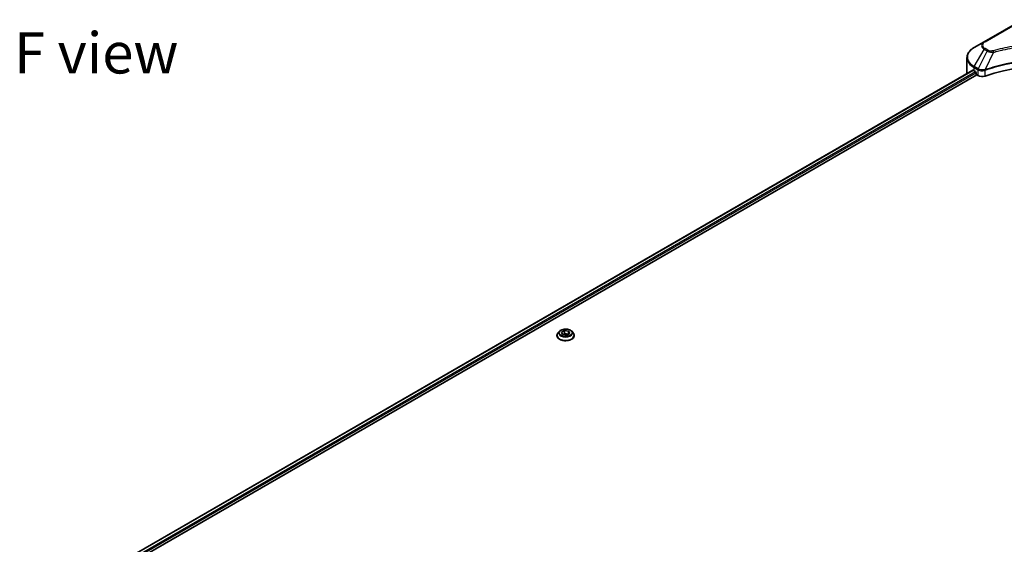
# Model space of a CAD drawing. Units: millimetres. Extents: x 0 to 11986, y 0 to 2108.
# Drawn here: x 499 to 858, y 588 to 779 of the extents above; entities that cross this region are included whole.
import ezdxf

# ---------------------------------------------------------------- set-up
doc = ezdxf.new("R2010")
doc.units = ezdxf.units.MM
doc.header["$LTSCALE"] = 6
for name, color, linetype, lineweight in [('Symbol (ISO)', 7, 'Continuous', 18), ('Visible (ISO)', 7, 'Continuous', 35), ('Visible Narrow (ISO)', 7, 'Continuous', 25)]:
    doc.layers.add(name, color=color, linetype=linetype, lineweight=lineweight)
doc.styles.add('Note Text (TK)', font='MS PGothic.ttf')

msp = doc.modelspace()

# ---------------------------------------------------------------- linework, layer by layer
at = {"layer": 'Visible (ISO)'}
for p, q in [((864.4046, 779.3461), (850.5196, 771.3296)), ((850.5196, 771.3296), (846.8886, 769.2333)), ((844.2195, 759.8154), (844.2195, 765.4207)), ((851.2948, 761.2666), (851.2978, 761.2684)), ((532.8327, 579.882), (846.3504, 760.8916)), ((534.1121, 578.1412), (847.7784, 759.2365)), ((846.7756, 760.7062), (847.3156, 760.3944)), ((847.547, 759.9936), (847.547, 759.6373)), ((847.7784, 759.2365), (848.1999, 758.9931)), ((850.531, 760.8257), (850.5319, 760.8262)), ((694.7339, 664.1517), (694.7339, 664.188)), ((695.6603, 665.7189), (695.1191, 665.1152)), ((696.3766, 665.3668), (697.49, 666.0096)), ((696.7841, 664.4887), (696.3766, 665.3668)), ((698.305, 664.2534), (696.7841, 664.4887)), ((696.8449, 664.4793), (697.49, 664.8517)), ((697.49, 666.0096), (699.0109, 665.7744)), ((697.49, 666.0096), (697.49, 664.8517)), ((697.49, 664.8517), (698.9501, 664.6258)), ((699.4184, 664.8962), (698.305, 664.2534)), ((699.0109, 665.7744), (699.4184, 664.8962)), ((699.0109, 665.7744), (699.0109, 664.6609)), ((700.1347, 665.7189), (700.6759, 665.1152)), ((701.0611, 664.1517), (701.0611, 664.188))]:
    msp.add_line(p, q, dxfattribs=at)
for centre, major_axis, start_param, end_param in [((879.174, 730.4216), (56.7273, 0), 1.04765332, 2.09393933), ((852.9467, 759.8154), (-8.7273, 0), 0, 0.03015059), ((852.9467, 764.2691), (8.7273, 0), 3.88203974, 3.92699082), ((847.3156, 760.1272), (-0.1636, 0.2834), 3.92699082, 5.49778714), ((847.7784, 759.5037), (-0.1636, 0.2834), 0.78539816, 2.35619449), ((849.7427, 759.8839), (2.1818, 0), 3.92699082, 5.23553198)]:
    msp.add_ellipse(centre, major_axis=major_axis, ratio=0.57735027, start_param=start_param, end_param=end_param, dxfattribs=at)
for points, knots in [([(846.8886, 769.2333), (846.5642, 769.046), (846.2629, 768.8426), (845.7134, 768.406), (845.4654, 768.1728), (845.03, 767.6795), (844.8428, 767.4193), (844.5373, 766.8765), (844.4191, 766.5937), (844.2601, 766.0142), (844.2195, 765.7175), (844.2195, 765.4207)], [3.141592654, 3.141592654, 3.141592654, 3.141592654, 3.298672286, 3.298672286, 3.455751919, 3.455751919, 3.612831552, 3.612831552, 3.769911184, 3.769911184, 3.926990817, 3.926990817, 3.926990817, 3.926990817]), ([(846.5045, 760.8699), (846.4768, 760.8874), (846.4474, 760.8995), (846.3938, 760.9071), (846.3695, 760.9026), (846.3504, 760.8916)], [-0.0452461794, -0.0452461794, -0.0452461794, -0.0452461794, -0.0339249805, -0.0339249805, -0.0226147282, -0.0226147282, -0.0226147282, -0.0226147282]), ([(695.1191, 665.1152), (695.0704, 665.0609), (695.0257, 665.0046), (694.945, 664.8887), (694.909, 664.829), (694.8466, 664.7066), (694.8201, 664.644), (694.7774, 664.5164), (694.7611, 664.4514), (694.7394, 664.3203), (694.7339, 664.2542), (694.7339, 664.188)], [5.020220532, 5.020220532, 5.020220532, 5.020220532, 5.115733854, 5.115733854, 5.211247177, 5.211247177, 5.306760499, 5.306760499, 5.402273821, 5.402273821, 5.497787144, 5.497787144, 5.497787144, 5.497787144]), ([(694.7339, 664.1517), (694.7339, 663.9567), (694.7853, 663.7621), (694.9848, 663.3893), (695.1363, 663.212), (695.5276, 662.8902), (695.7706, 662.7472), (696.3204, 662.5137), (696.6273, 662.4236), (697.2726, 662.3049), (697.6109, 662.2762), (698.2853, 662.2825), (698.6214, 662.3175), (699.2588, 662.4479), (699.56, 662.5435), (700.0978, 662.7872), (700.3342, 662.9354), (700.7157, 663.2719), (700.8613, 663.4602), (701.0239, 663.8193), (701.0611, 663.9854), (701.0611, 664.1517)], [5.49778714, 5.49778714, 5.49778714, 5.49778714, 5.79749772, 5.79749772, 6.1099087, 6.1099087, 6.43440174, 6.43440174, 6.76012968, 6.76012968, 7.08488016, 7.08488016, 7.40923501, 7.40923501, 7.73406911, 7.73406911, 8.0598665, 8.0598665, 8.38378156, 8.38378156, 8.6393798, 8.6393798, 8.6393798, 8.6393798]), ([(700.1347, 665.7189), (700.0009, 665.8683), (699.8309, 665.9993), (699.4297, 666.2249), (699.1961, 666.3177), (698.6945, 666.4532), (698.4269, 666.496), (697.8843, 666.529), (697.6095, 666.5193), (697.0778, 666.4485), (696.8211, 666.3874), (696.349, 666.2172), (696.1341, 666.1079), (695.842, 665.8987), (695.7441, 665.8124), (695.6603, 665.7189)], [2.8337611, 2.8337611, 2.8337611, 2.8337611, 3.15477403, 3.15477403, 3.48920263, 3.48920263, 3.82228008, 3.82228008, 4.15359352, 4.15359352, 4.48532943, 4.48532943, 4.81930739, 4.81930739, 5.02022053, 5.02022053, 5.02022053, 5.02022053]), ([(701.0611, 664.188), (701.0611, 664.2542), (701.0556, 664.3203), (701.0339, 664.4514), (701.0176, 664.5164), (700.9749, 664.644), (700.9484, 664.7066), (700.886, 664.829), (700.85, 664.8887), (700.7693, 665.0046), (700.7246, 665.0609), (700.6759, 665.1152)], [2.35619449, 2.35619449, 2.35619449, 2.35619449, 2.451707813, 2.451707813, 2.547221135, 2.547221135, 2.642734457, 2.642734457, 2.73824778, 2.73824778, 2.833761102, 2.833761102, 2.833761102, 2.833761102])]:
    msp.add_open_spline(points, degree=3, knots=knots, dxfattribs=at)
at = {"layer": 'Visible Narrow (ISO)'}
for p, q in [((850.7923, 771.3026), (864.6773, 779.3191)), ((846.8886, 762.2379), (850.5196, 768.527)), ((850.5196, 768.527), (851.551, 767.9315)), ((851.8237, 768.2194), (850.7923, 768.8149)), ((856.5821, 768.1494), (856.5825, 768.1496)), ((851.551, 767.9315), (848.301, 761.4224)), ((853.9242, 767.4703), (850.8872, 761.1332)), ((852.9532, 767.5115), (852.9532, 767.5115)), ((846.7756, 760.7062), (846.7756, 761.8578)), ((846.7756, 761.8578), (848.188, 761.0423)), ((848.301, 761.4224), (846.8886, 762.2379)), ((848.1999, 761.0354), (848.1999, 758.9931)), ((848.3164, 760.9722), (848.3166, 760.9723)), ((848.7513, 761.2233), (848.7525, 761.224)), ((850.8327, 758.7927), (850.8327, 760.936)), ((532.9286, 579.8267), (846.5045, 760.8699)), ((533.6991, 579.3279), (847.3156, 760.3944)), ((533.9861, 578.9591), (847.547, 759.9936)), ((848.8918, 760.77), (848.8936, 760.771))]:
    msp.add_line(p, q, dxfattribs=at)
for centre, major_axis, ratio, start_param, end_param in [((852.9467, 765.7356), (-8.5675, 0), 0.57735027, 5.49778714, 7.06858347), ((852.9467, 769.9283), (-3.4325, 0), 0.57735027, 5.49778714, 7.06858347), ((852.9467, 770.0588), (-3.0468, 0), 0.57735027, 5.49778714, 7.06858347), ((850.7923, 770.8572), (-0.2727, 0.4724), 0.57735027, 5.49778714, 6.28318531), ((850.7923, 768.3695), (-0.2727, -0.4724), 0.57735027, 3.92699082, 4.71238898), ((851.8237, 767.7741), (-0.2727, -0.4724), 0.57735027, 3.92699082, 4.71238898), ((852.9467, 765.4207), (-8.7273, 0), 0.57735027, 0, 0.78539816), ((853.7088, 767.5547), (0.1447, -0.5259), 0.35119009, 1.31403463, 2.47714191), ((847.1613, 762.0805), (-0.2727, -0.4724), 0.57735027, 4.71238898, 5.49778714), ((848.5737, 761.265), (0.2727, 0.4724), 0.57735027, 1.57079633, 2.35619449), ((848.3196, 759.7956), (0.9186, -1.328), 0.50851241, 2.30986305, 2.32032383), ((848.5856, 761.2581), (-0.2765, -0.4702), 0.57192456, 4.71650889, 5.50242059), ((848.687, 759.1433), (1.4982, -2.3948), 0.47714906, 2.42080406, 2.42868471), ((850.5602, 761.2088), (-0.2316, 0.4938), 0.32125202, 3.98495359, 4.38504538), ((850.6316, 761.2378), (0.1716, -0.5177), 0.40712817, 0.88674396, 1.23511653), ((697.8975, 664.2851), (-3.1284, 0), 0.57735027, 5.8056187, 9.90234457), ((697.8975, 664.188), (-3.1636, 0), 0.57735027, 0, 3.14159265), ((697.8975, 664.1517), (3.1636, 0), 0.57735027, 3.14159265, 6.28318531), ((697.8975, 665.0505), (-2.5191, 0), 0.57735027, 5.8056187, 9.90234457)]:
    msp.add_ellipse(centre, major_axis=major_axis, ratio=ratio, start_param=start_param, end_param=end_param, dxfattribs=at)
msp.add_ellipse((697.8975, 665.1315), major_axis=(2.3361, 0), ratio=0.57735027, dxfattribs=at)
for points, knots in [([(853.7088, 768.0001), (853.5769, 767.9638), (853.2935, 767.9166), (852.6049, 767.9149), (852.0992, 768.0604), (851.8237, 768.2194)], [0, 0, 0, 0, 0.040179465, 0.080358929, 0.187504168, 0.187504168, 0.187504168, 0.187504168]), ([(904.6391, 768.0001), (903.5074, 768.3114), (901.2103, 768.8931), (896.497, 769.8854), (890.4187, 770.7973), (880.4497, 771.534), (870.3606, 771.1633), (861.8509, 769.8851), (857.1376, 768.8932), (854.8405, 768.3114), (853.7088, 768.0001)], [0, 0, 0, 0, 0.34472946, 0.68945893, 1.37891786, 2.06837678, 3.44729464, 4.13675357, 4.48148303, 4.82621249, 4.82621249, 4.82621249, 4.82621249]), ([(853.9242, 767.4703), (853.9497, 767.4771), (853.9752, 767.484), (854.0007, 767.4908), (854.1509, 767.5309), (854.3704, 767.5893), (854.5114, 767.6262), (854.6001, 767.6495), (854.671, 767.6679), (854.7492, 767.6882), (854.7853, 767.6976), (854.8233, 767.7075), (854.8671, 767.7188), (855.4974, 767.8825), (856.1582, 768.0483), (856.7771, 768.1963), (856.9634, 768.2408), (857.1498, 768.2848), (857.3424, 768.3295), (858.4939, 768.5965), (859.6627, 768.8411), (860.8435, 769.0644), (861.8285, 769.2507), (862.8287, 769.4237), (863.8307, 769.5798), (865.2312, 769.7981), (866.6336, 769.9844), (868.056, 770.1424), (869.9257, 770.3501), (871.8201, 770.5083), (873.7176, 770.6101), (876.7728, 770.7741), (879.8387, 770.7972), (882.8999, 770.6861), (883.4776, 770.6651), (884.0546, 770.6393), (884.6306, 770.6084), (886.5285, 770.5068), (888.42, 770.3503), (890.2921, 770.1424), (891.7147, 769.9843), (893.1173, 769.7982), (894.5177, 769.5799), (895.5195, 769.4237), (896.5195, 769.2507), (897.5043, 769.0644), (898.685, 768.8411), (899.8537, 768.5963), (901.0055, 768.3294), (901.0996, 768.3076), (901.1936, 768.2857), (901.2875, 768.2636), (901.3797, 768.2419), (901.4718, 768.2201), (901.5639, 768.1981), (901.6541, 768.1765), (901.7443, 768.1549), (901.8344, 768.1331), (901.9227, 768.1117), (902.0109, 768.0902), (902.099, 768.0686), (902.1851, 768.0475), (902.2712, 768.0263), (902.3573, 768.005), (902.4411, 767.9842), (902.525, 767.9633), (902.6088, 767.9423), (902.6873, 767.9226), (902.7657, 767.9029), (902.8441, 767.883), (902.9229, 767.8631), (903.0016, 767.8431), (903.0803, 767.823), (903.1559, 767.8036), (903.2315, 767.7842), (903.3071, 767.7648), (903.3726, 767.7479), (903.4381, 767.7309), (903.5036, 767.7139), (903.5715, 767.6962), (903.6394, 767.6785), (903.7072, 767.6607), (903.7697, 767.6444), (903.832, 767.628), (903.8944, 767.6115), (904.0129, 767.5803), (904.0965, 767.5585), (904.233, 767.5217), (904.2804, 767.509), (904.3315, 767.4951), (904.3725, 767.4841), (904.3896, 767.4795), (904.4066, 767.4749), (904.4237, 767.4703)], [-4.82621249, -4.82621249, -4.82621249, -4.82621249, -4.81844842, -4.81844842, -4.81844842, -4.77269349, -4.77269349, -4.77269349, -4.74390962, -4.74390962, -4.74390962, -4.73061692, -4.73061692, -4.73061692, -4.53913686, -4.53913686, -4.53913686, -4.48148303, -4.48148303, -4.48148303, -4.13675357, -4.13675357, -4.13675357, -3.84919093, -3.84919093, -3.84919093, -3.44729464, -3.44729464, -3.44729464, -2.91901319, -2.91901319, -2.91901319, -2.06837678, -2.06837678, -2.06837678, -1.90783066, -1.90783066, -1.90783066, -1.37891786, -1.37891786, -1.37891786, -0.97698999, -0.97698999, -0.97698999, -0.68945893, -0.68945893, -0.68945893, -0.34472946, -0.34472946, -0.34472946, -0.31656511, -0.31656511, -0.31656511, -0.28890509, -0.28890509, -0.28890509, -0.26177095, -0.26177095, -0.26177095, -0.23519152, -0.23519152, -0.23519152, -0.20920511, -0.20920511, -0.20920511, -0.18386262, -0.18386262, -0.18386262, -0.16011563, -0.16011563, -0.16011563, -0.13625792, -0.13625792, -0.13625792, -0.11332385, -0.11332385, -0.11332385, -0.09343365, -0.09343365, -0.09343365, -0.07279556, -0.07279556, -0.07279556, -0.05381314, -0.05381314, -0.05381314, -0.01773212, -0.01773212, -0.01773212, -0.00521417, -0.00521417, -0.00521417, 0, 0, 0, 0]), ([(907.4607, 761.1332), (902.5604, 762.7524), (891.9544, 765.1665), (874.8822, 765.8975), (860.9783, 764.0725), (853.3374, 761.9428), (850.8872, 761.1332)], [-5.47772979, -5.47772979, -5.47772979, -5.47772979, -3.91266414, -2.34759848, -0.78253283, 0, 0, 0, 0]), ([(850.9035, 760.9647), (853.347, 761.7748), (855.8954, 762.4789), (858.5205, 763.0702), (863.7705, 764.2527), (869.3288, 764.9815), (874.9501, 765.2234), (880.5714, 765.4653), (886.2558, 765.2203), (891.7523, 764.5002), (897.2488, 763.7801), (902.5574, 762.5849), (907.4444, 760.9647)], [0, 0, 0, 0, 0.78253283, 0.78253283, 0.78253283, 2.34759848, 2.34759848, 2.34759848, 3.91266414, 3.91266414, 3.91266414, 5.47772979, 5.47772979, 5.47772979, 5.47772979]), ([(851.551, 767.9315), (851.7179, 767.8363), (851.9647, 767.7373), (852.1686, 767.6753), (852.2352, 767.655), (852.3001, 767.6371), (852.3652, 767.6207), (852.5022, 767.5862), (852.6388, 767.5573), (852.802, 767.5323), (852.9271, 767.5132), (853.0552, 767.4984), (853.1853, 767.4878), (853.2414, 767.4832), (853.298, 767.4795), (853.3547, 767.4764), (853.543, 767.4663), (853.7347, 767.4643), (853.9242, 767.4703)], [-0.187504168, -0.187504168, -0.187504168, -0.187504168, -0.134326228, -0.134326228, -0.134326228, -0.116955095, -0.116955095, -0.116955095, -0.080358929, -0.080358929, -0.080358929, -0.0522949, -0.0522949, -0.0522949, -0.040179465, -0.040179465, -0.040179465, 0, 0, 0, 0]), ([(848.1999, 761.0354), (848.5854, 760.8097), (849.1207, 760.6826), (849.6636, 760.6926), (850.0708, 760.7001), (850.4821, 760.7835), (850.8327, 760.936)], [-0.196787795, -0.196787795, -0.196787795, -0.196787795, -0.084337626, -0.084337626, -0.084337626, 0, 0, 0, 0]), ([(850.7848, 761.1205), (850.5658, 761.0796), (850.335, 761.0536), (850.1072, 761.045), (849.9529, 761.0391), (849.799, 761.0413), (849.6467, 761.0518), (849.5054, 761.0616), (849.3705, 761.0778), (849.2398, 761.1007), (848.9052, 761.1594), (848.5709, 761.27), (848.3156, 761.4143)], [0, 0, 0, 0, 0.05028531, 0.05028531, 0.05028531, 0.084337626, 0.084337626, 0.084337626, 0.115936047, 0.115936047, 0.115936047, 0.196787795, 0.196787795, 0.196787795, 0.196787795])]:
    msp.add_open_spline(points, degree=3, knots=knots, dxfattribs=at)
for points in [[(850.8872, 761.1332), (850.852, 761.1312), (850.8179, 761.1267), (850.7848, 761.1205)], [(850.8327, 760.936), (850.8561, 760.947), (850.8798, 760.9569), (850.9035, 760.9647)]]:
    msp.add_open_spline(points, degree=3, dxfattribs=at)

# ---------------------------------------------------------------- texts
at = {"layer": 'Symbol (ISO)', "color": 7, "insert": (526.7944, 767.228), "char_height": 15, "attachment_point": 5, "line_spacing_factor": 1.5, "style": 'Note Text (TK)'}
msp.add_mtext('\\fＭＳ Ｐゴシック|b0|i0;F view', dxfattribs=at)

doc.saveas('drawing.dxf')
